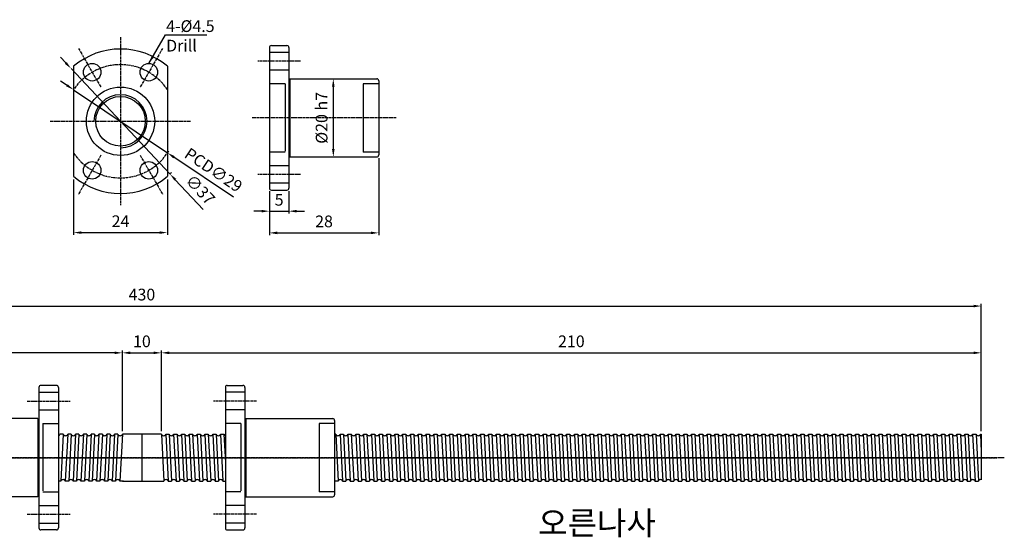
# Model space of a CAD drawing. Units: inches. Extents: x 41 to 483, y 4 to 137.
# Drawn here: x 231 to 483, y 4 to 137 of the extents above; entities that cross this region are included whole.
import ezdxf

# ---------------------------------------------------------------- set-up
doc = ezdxf.new("R2010")
doc.units = ezdxf.units.IN
doc.header["$MEASUREMENT"] = 0
doc.linetypes.add('CENTER', pattern=[0.95, 0.625, -0.125, 0.075, -0.125])
for name, color, linetype in [('center', 3, 'CENTER'), ('font', 2, 'Continuous'), ('hide', 1, 'Continuous')]:
    doc.layers.add(name, color=color, linetype=linetype)
doc.styles.add('DUKI 2', font='malgun.ttf', dxfattribs={"height": 3})
doc.styles.add('DUKI 3', font='malgun.ttf', dxfattribs={"height": 6})
doc.dimstyles.new('DUKI2', dxfattribs={"dimtxt": 3, "dimasz": 2, "dimexe": 0.6, "dimexo": 0.8, "dimgap": 1, "dimtad": 1, "dimdsep": 46, "dimtxsty": 'DUKI 2', "dimcen": 1, "dimclrd": 5, "dimclre": 5, "dimclrt": 2, "dimadec": 1, "dimazin": 2, "dimtm": 1e-09, "dimtfac": 0.5, "dimtmove": 0, "dimatfit": 3, "dimfxl": 1, "dimarcsym": 0})

# ---------------------------------------------------------------- blocks, each defined once
blk = doc.blocks.new('*D6')
at = {"color": 5, "lineweight": -2}
for p, q in [((242.51, 125.63), (241.14, 127.09)), ((243.88, 124.17), (269.2, 97.19)), ((277.75, 88.08), (270.57, 95.73))]:
    blk.add_line(p, q, dxfattribs=at)
blk.add_arc((256.54, 110.68), 18.5, 312.9174, 315.0418, dxfattribs=at)
at = {"color": 5}
for points in [[(242.76, 125.86), (242.27, 125.4), (243.88, 124.17)], [(270.81, 95.96), (270.33, 95.51), (269.2, 97.19)]]:
    blk.add_solid(points, dxfattribs=at)
at = {"layer": 'Defpoints', "color": 0}
for p in [(243.88, 124.17), (269.2, 97.19)]:
    blk.add_point(p, dxfattribs=at)
at = {"color": 2, "insert": (276.71, 92.92), "char_height": 3, "attachment_point": 5, "rotation": 313.1835, "style": 'DUKI 2'}
blk.add_mtext('∅37', dxfattribs=at)
blk = doc.blocks.new('*D7')
at = {"color": 5, "lineweight": -2}
for p, q in [((242.84, 119.88), (241.18, 120.99)), ((244.5, 118.77), (268.58, 102.6)), ((285.45, 91.27), (270.24, 101.48))]:
    blk.add_line(p, q, dxfattribs=at)
blk.add_arc((256.54, 110.68), 14.5, 325.8516, 328.4908, dxfattribs=at)
at = {"color": 5}
for points in [[(243.03, 120.16), (242.66, 119.6), (244.5, 118.77)], [(270.43, 101.76), (270.05, 101.21), (268.58, 102.6)]]:
    blk.add_solid(points, dxfattribs=at)
at = {"layer": 'Defpoints', "color": 0}
for p in [(244.5, 118.77), (268.58, 102.6)]:
    blk.add_point(p, dxfattribs=at)
at = {"color": 2, "insert": (280.15, 97.9), "char_height": 3, "attachment_point": 5, "rotation": 326.12, "style": 'DUKI 2'}
blk.add_mtext('PCD∅29', dxfattribs=at)
blk = doc.blocks.new('*D8')
at = {"color": 5, "lineweight": -2}
for p, q in [((244.54, 95.8), (244.54, 81.59)), ((268.54, 95.8), (268.54, 81.59)), ((246.54, 82.19), (266.54, 82.19))]:
    blk.add_line(p, q, dxfattribs=at)
at = {"color": 5}
for points in [[(246.54, 82.52), (246.54, 81.85), (244.54, 82.19)], [(266.54, 82.52), (266.54, 81.85), (268.54, 82.19)]]:
    blk.add_solid(points, dxfattribs=at)
at = {"layer": 'Defpoints', "color": 0}
for p in [(244.54, 96.6), (268.54, 96.6), (268.54, 82.19)]:
    blk.add_point(p, dxfattribs=at)
at = {"color": 2, "insert": (256.54, 84.71), "char_height": 3, "attachment_point": 5, "style": 'DUKI 2'}
blk.add_mtext('24', dxfattribs=at)
blk = doc.blocks.new('*D9')
at = {"color": 5, "lineweight": -2}
for p, q in [((294.67, 92.76), (294.67, 87.07)), ((299.67, 92.76), (299.67, 87.07)), ((292.67, 87.67), (290.67, 87.67)), ((294.67, 87.67), (299.67, 87.67)), ((301.67, 87.67), (303.67, 87.67))]:
    blk.add_line(p, q, dxfattribs=at)
at = {"color": 5}
for points in [[(292.67, 88), (292.67, 87.34), (294.67, 87.67)], [(301.67, 88), (301.67, 87.34), (299.67, 87.67)]]:
    blk.add_solid(points, dxfattribs=at)
at = {"layer": 'Defpoints', "color": 0}
for p in [(294.67, 93.56), (299.67, 93.56), (299.67, 87.67)]:
    blk.add_point(p, dxfattribs=at)
at = {"color": 2, "insert": (297.17, 90.2), "char_height": 3, "attachment_point": 5, "style": 'DUKI 2'}
blk.add_mtext('5', dxfattribs=at)
blk = doc.blocks.new('*D10')
at = {"color": 5, "lineweight": -2}
for p, q in [((322.67, 101.26), (322.67, 81.52)), ((294.67, 92.76), (294.67, 81.52)), ((296.67, 82.12), (320.67, 82.12))]:
    blk.add_line(p, q, dxfattribs=at)
at = {"color": 5}
for points in [[(296.67, 82.45), (296.67, 81.78), (294.67, 82.12)], [(320.67, 82.45), (320.67, 81.78), (322.67, 82.12)]]:
    blk.add_solid(points, dxfattribs=at)
at = {"layer": 'Defpoints', "color": 0}
for p in [(322.67, 102.06), (294.67, 93.56), (322.67, 82.12)]:
    blk.add_point(p, dxfattribs=at)
at = {"color": 2, "insert": (308.67, 84.67), "char_height": 3, "attachment_point": 5, "style": 'DUKI 2'}
blk.add_mtext('28', dxfattribs=at)
blk = doc.blocks.new('*D2')
at = {"color": 5, "lineweight": -2}
for p, q in [((310.25, 121.56), (310.45, 121.56)), ((311.05, 119.56), (311.05, 103.56)), ((310.25, 101.56), (310.45, 101.56))]:
    blk.add_line(p, q, dxfattribs=at)
at = {"color": 5}
for points in [[(310.71, 119.56), (311.38, 119.56), (311.05, 121.56)], [(310.71, 103.56), (311.38, 103.56), (311.05, 101.56)]]:
    blk.add_solid(points, dxfattribs=at)
at = {"layer": 'Defpoints', "color": 0}
for p in [(311.05, 121.56), (311.05, 101.56), (311.05, 101.56)]:
    blk.add_point(p, dxfattribs=at)
at = {"color": 2, "insert": (308.44, 111.56), "char_height": 3, "attachment_point": 5, "rotation": 90, "style": 'DUKI 2'}
blk.add_mtext('%%C20 h7', dxfattribs=at)
blk = doc.blocks.new('*D4')
at = {"color": 5, "lineweight": -2}
for p, q in [((267.02, 31.38), (267.02, 52.01)), ((269.02, 51.41), (475.02, 51.41)), ((477.02, 31.38), (477.02, 52.01))]:
    blk.add_line(p, q, dxfattribs=at)
at = {"color": 5}
for points in [[(269.02, 51.75), (269.02, 51.08), (267.02, 51.41)], [(475.02, 51.75), (475.02, 51.08), (477.02, 51.41)]]:
    blk.add_solid(points, dxfattribs=at)
at = {"layer": 'Defpoints', "color": 0}
for p in [(477.02, 51.41), (267.02, 30.58), (477.02, 30.58)]:
    blk.add_point(p, dxfattribs=at)
at = {"color": 2, "insert": (372.02, 53.97), "char_height": 3, "attachment_point": 5, "style": 'DUKI 2'}
blk.add_mtext('210', dxfattribs=at)
blk = doc.blocks.new('*D5')
at = {"color": 5, "lineweight": -2}
for p, q in [((257.02, 31.38), (257.02, 52.01)), ((259.02, 51.41), (265.02, 51.41)), ((267.02, 31.38), (267.02, 52.01))]:
    blk.add_line(p, q, dxfattribs=at)
at = {"color": 5}
for points in [[(259.02, 51.75), (259.02, 51.08), (257.02, 51.41)], [(265.02, 51.75), (265.02, 51.08), (267.02, 51.41)]]:
    blk.add_solid(points, dxfattribs=at)
at = {"layer": 'Defpoints', "color": 0}
for p in [(267.02, 51.41), (257.02, 30.58), (267.02, 30.58)]:
    blk.add_point(p, dxfattribs=at)
at = {"color": 2, "insert": (262.02, 53.97), "char_height": 3, "attachment_point": 5, "style": 'DUKI 2'}
blk.add_mtext('10', dxfattribs=at)
blk = doc.blocks.new('*D3')
at = {"color": 5, "lineweight": -2}
for p, q in [((47.02, 31.38), (47.02, 52.01)), ((255.02, 51.41), (49.02, 51.41)), ((257.02, 31.38), (257.02, 52.01))]:
    blk.add_line(p, q, dxfattribs=at)
at = {"color": 5}
for points in [[(49.02, 51.75), (49.02, 51.08), (47.02, 51.41)], [(255.02, 51.75), (255.02, 51.08), (257.02, 51.41)]]:
    blk.add_solid(points, dxfattribs=at)
at = {"layer": 'Defpoints', "color": 0}
for p in [(47.02, 51.41), (47.02, 30.58), (257.02, 30.58)]:
    blk.add_point(p, dxfattribs=at)
at = {"color": 2, "insert": (152.02, 53.97), "char_height": 3, "attachment_point": 5, "style": 'DUKI 2'}
blk.add_mtext('210', dxfattribs=at)
blk = doc.blocks.new('*D11')
at = {"color": 5, "lineweight": -2}
for p, q in [((47.02, 31.38), (47.02, 63.99)), ((49.02, 63.39), (475.02, 63.39)), ((477.02, 31.38), (477.02, 63.99))]:
    blk.add_line(p, q, dxfattribs=at)
at = {"color": 5}
for points in [[(49.02, 63.72), (49.02, 63.05), (47.02, 63.39)], [(475.02, 63.72), (475.02, 63.05), (477.02, 63.39)]]:
    blk.add_solid(points, dxfattribs=at)
at = {"layer": 'Defpoints', "color": 0}
for p in [(477.02, 63.39), (47.02, 30.58), (477.02, 30.58)]:
    blk.add_point(p, dxfattribs=at)
at = {"color": 2, "insert": (262.02, 65.94), "char_height": 3, "attachment_point": 5, "style": 'DUKI 2'}
blk.add_mtext('430', dxfattribs=at)

msp = doc.modelspace()

# ---------------------------------------------------------------- linework, layer by layer
for p, q in [((294.673, 129.558), (294.673, 93.558)), ((295.173, 130.058), (299.173, 130.058)), ((299.673, 129.558), (299.673, 93.558)), ((244.542, 124.762), (244.542, 96.602)), ((268.542, 124.762), (268.542, 96.602)), ((299.923, 121.558), (299.923, 101.558)), ((299.923, 121.558), (322.173, 121.558)), ((322.673, 121.058), (322.673, 102.058)), ((299.923, 101.558), (322.173, 101.558)), ((295.173, 93.058), (299.173, 93.058)), ((240.148, 43.08), (236.148, 43.08)), ((283.893, 43.08), (287.893, 43.08)), ((235.648, 42.58), (235.648, 6.58)), ((240.648, 42.58), (240.648, 6.58)), ((283.393, 42.58), (283.393, 6.58)), ((288.393, 42.58), (288.393, 6.58)), ((235.398, 34.58), (213.148, 34.58)), ((235.398, 34.58), (235.398, 14.58)), ((288.643, 34.58), (288.643, 14.58)), ((288.643, 34.58), (310.893, 34.58)), ((311.393, 34.08), (311.393, 15.08)), ((241.893, 30.58), (241.021, 30.58)), ((241.893, 30.58), (241.277, 18.58)), ((243.021, 30.58), (242.404, 18.58)), ((243.893, 30.58), (243.021, 30.58)), ((243.893, 30.58), (243.277, 18.58)), ((243.893, 30.58), (243.277, 18.58)), ((245.021, 30.58), (244.404, 18.58)), ((245.893, 30.58), (245.021, 30.58)), ((245.893, 30.58), (245.277, 18.58)), ((245.893, 30.58), (245.277, 18.58)), ((247.021, 30.58), (246.404, 18.58)), ((247.893, 30.58), (247.021, 30.58)), ((247.893, 30.58), (247.277, 18.58)), ((247.893, 30.58), (247.277, 18.58)), ((249.021, 30.58), (248.404, 18.58)), ((249.893, 30.58), (249.021, 30.58)), ((249.893, 30.58), (249.277, 18.58)), ((249.893, 30.58), (249.277, 18.58)), ((251.021, 30.58), (250.404, 18.58)), ((251.893, 30.58), (251.021, 30.58)), ((251.893, 30.58), (251.277, 18.58)), ((251.893, 30.58), (251.277, 18.58)), ((253.021, 30.58), (252.404, 18.58)), ((253.893, 30.58), (253.021, 30.58)), ((253.893, 30.58), (253.277, 18.58)), ((253.893, 30.58), (253.277, 18.58)), ((255.021, 30.58), (254.404, 18.58)), ((255.893, 30.58), (255.021, 30.58)), ((255.893, 30.58), (255.277, 18.58)), ((255.893, 30.58), (255.277, 18.58)), ((257.021, 30.58), (256.404, 18.58)), ((257.021, 30.58), (256.404, 18.58)), ((267.021, 30.58), (257.021, 30.58)), ((262.021, 30.58), (262.021, 18.58)), ((267.021, 30.58), (267.637, 18.58)), ((267.021, 30.58), (267.637, 18.58)), ((268.148, 30.58), (268.765, 18.58)), ((268.148, 30.58), (269.021, 30.58)), ((268.148, 30.58), (268.765, 18.58)), ((269.021, 30.58), (269.637, 18.58)), ((270.148, 30.58), (270.765, 18.58)), ((270.148, 30.58), (271.021, 30.58)), ((270.148, 30.58), (270.765, 18.58)), ((271.021, 30.58), (271.637, 18.58)), ((272.148, 30.58), (272.765, 18.58)), ((272.148, 30.58), (273.021, 30.58)), ((272.148, 30.58), (272.765, 18.58)), ((273.021, 30.58), (273.637, 18.58)), ((274.148, 30.58), (274.765, 18.58)), ((274.148, 30.58), (275.021, 30.58)), ((274.148, 30.58), (274.765, 18.58)), ((275.021, 30.58), (275.637, 18.58)), ((276.148, 30.58), (276.765, 18.58)), ((276.148, 30.58), (277.021, 30.58)), ((276.148, 30.58), (276.765, 18.58)), ((277.021, 30.58), (277.637, 18.58)), ((278.148, 30.58), (278.765, 18.58)), ((278.148, 30.58), (279.021, 30.58)), ((278.148, 30.58), (278.765, 18.58)), ((279.021, 30.58), (279.637, 18.58)), ((280.148, 30.58), (280.765, 18.58)), ((280.148, 30.58), (281.021, 30.58)), ((280.148, 30.58), (280.765, 18.58)), ((281.021, 30.58), (281.637, 18.58)), ((282.148, 30.58), (282.765, 18.58)), ((282.148, 30.58), (283.021, 30.58)), ((283.021, 30.58), (283.393, 23.328)), ((311.661, 30.58), (311.393, 30.58)), ((311.661, 30.58), (312.277, 18.58)), ((312.788, 30.58), (313.661, 30.58)), ((312.788, 30.58), (313.405, 18.58)), ((313.661, 30.58), (314.277, 18.58)), ((314.788, 30.58), (315.405, 18.58)), ((314.788, 30.58), (315.661, 30.58)), ((314.788, 30.58), (315.405, 18.58)), ((315.661, 30.58), (316.277, 18.58)), ((316.788, 30.58), (317.405, 18.58)), ((316.788, 30.58), (317.661, 30.58)), ((316.788, 30.58), (317.405, 18.58)), ((317.661, 30.58), (318.277, 18.58)), ((318.788, 30.58), (319.405, 18.58)), ((318.788, 30.58), (319.661, 30.58)), ((318.788, 30.58), (319.405, 18.58)), ((319.661, 30.58), (320.277, 18.58)), ((320.788, 30.58), (321.405, 18.58)), ((320.788, 30.58), (321.661, 30.58)), ((320.788, 30.58), (321.405, 18.58)), ((321.661, 30.58), (322.277, 18.58)), ((322.788, 30.58), (323.405, 18.58)), ((322.788, 30.58), (323.661, 30.58)), ((322.788, 30.58), (323.405, 18.58)), ((323.661, 30.58), (324.277, 18.58)), ((324.788, 30.58), (325.405, 18.58)), ((324.788, 30.58), (325.661, 30.58)), ((324.788, 30.58), (325.405, 18.58)), ((325.661, 30.58), (326.277, 18.58)), ((326.788, 30.58), (327.405, 18.58)), ((326.788, 30.58), (327.661, 30.58)), ((326.788, 30.58), (327.405, 18.58)), ((327.661, 30.58), (328.277, 18.58)), ((328.788, 30.58), (329.405, 18.58)), ((328.788, 30.58), (329.661, 30.58)), ((328.788, 30.58), (329.405, 18.58)), ((329.661, 30.58), (330.277, 18.58)), ((330.788, 30.58), (331.405, 18.58)), ((330.788, 30.58), (331.661, 30.58)), ((330.788, 30.58), (331.405, 18.58)), ((331.661, 30.58), (332.277, 18.58)), ((332.788, 30.58), (333.405, 18.58)), ((332.788, 30.58), (333.661, 30.58)), ((332.788, 30.58), (333.405, 18.58)), ((333.661, 30.58), (334.277, 18.58)), ((334.788, 30.58), (335.405, 18.58)), ((334.788, 30.58), (335.661, 30.58)), ((334.788, 30.58), (335.405, 18.58)), ((335.661, 30.58), (336.277, 18.58)), ((336.788, 30.58), (337.405, 18.58)), ((336.788, 30.58), (337.661, 30.58)), ((336.788, 30.58), (337.405, 18.58)), ((337.661, 30.58), (338.277, 18.58)), ((338.788, 30.58), (339.405, 18.58)), ((338.788, 30.58), (339.661, 30.58)), ((338.788, 30.58), (339.405, 18.58)), ((339.661, 30.58), (340.277, 18.58)), ((340.788, 30.58), (341.405, 18.58)), ((340.788, 30.58), (341.661, 30.58)), ((340.788, 30.58), (341.405, 18.58)), ((341.661, 30.58), (342.277, 18.58)), ((342.788, 30.58), (343.405, 18.58)), ((342.788, 30.58), (343.661, 30.58)), ((342.788, 30.58), (343.405, 18.58)), ((343.661, 30.58), (344.277, 18.58)), ((344.788, 30.58), (345.405, 18.58)), ((344.788, 30.58), (345.661, 30.58)), ((344.788, 30.58), (345.405, 18.58)), ((345.661, 30.58), (346.277, 18.58)), ((346.788, 30.58), (347.405, 18.58)), ((346.788, 30.58), (347.661, 30.58)), ((346.788, 30.58), (347.405, 18.58)), ((347.661, 30.58), (348.277, 18.58)), ((348.788, 30.58), (349.405, 18.58)), ((348.788, 30.58), (349.661, 30.58)), ((348.788, 30.58), (349.405, 18.58)), ((349.661, 30.58), (350.277, 18.58)), ((350.788, 30.58), (351.405, 18.58)), ((350.788, 30.58), (351.661, 30.58)), ((350.788, 30.58), (351.405, 18.58)), ((351.661, 30.58), (352.277, 18.58)), ((352.788, 30.58), (353.405, 18.58)), ((352.788, 30.58), (353.661, 30.58)), ((352.788, 30.58), (353.405, 18.58)), ((353.661, 30.58), (354.277, 18.58)), ((354.788, 30.58), (355.405, 18.58)), ((354.788, 30.58), (355.661, 30.58)), ((354.788, 30.58), (355.405, 18.58)), ((355.661, 30.58), (356.277, 18.58)), ((356.788, 30.58), (357.405, 18.58)), ((356.788, 30.58), (357.661, 30.58)), ((356.788, 30.58), (357.405, 18.58)), ((357.661, 30.58), (358.277, 18.58)), ((358.788, 30.58), (359.405, 18.58)), ((358.788, 30.58), (359.661, 30.58)), ((358.788, 30.58), (359.405, 18.58)), ((359.661, 30.58), (360.277, 18.58)), ((360.788, 30.58), (361.405, 18.58)), ((360.788, 30.58), (361.661, 30.58)), ((361.661, 30.58), (362.277, 18.58)), ((362.788, 30.58), (363.405, 18.58)), ((362.788, 30.58), (363.661, 30.58)), ((362.788, 30.58), (363.405, 18.58)), ((363.661, 30.58), (364.277, 18.58)), ((364.788, 30.58), (365.405, 18.58)), ((364.788, 30.58), (365.661, 30.58)), ((364.788, 30.58), (365.405, 18.58)), ((365.661, 30.58), (366.277, 18.58)), ((366.788, 30.58), (367.405, 18.58)), ((366.788, 30.58), (367.661, 30.58)), ((366.788, 30.58), (367.405, 18.58)), ((367.661, 30.58), (368.277, 18.58)), ((368.788, 30.58), (369.405, 18.58)), ((368.788, 30.58), (369.661, 30.58)), ((368.788, 30.58), (369.405, 18.58)), ((369.661, 30.58), (370.277, 18.58)), ((370.788, 30.58), (371.405, 18.58)), ((370.788, 30.58), (371.661, 30.58)), ((370.788, 30.58), (371.405, 18.58)), ((371.661, 30.58), (372.277, 18.58)), ((372.788, 30.58), (373.405, 18.58)), ((372.788, 30.58), (373.661, 30.58)), ((372.788, 30.58), (373.405, 18.58)), ((373.661, 30.58), (374.277, 18.58)), ((374.788, 30.58), (375.405, 18.58)), ((374.788, 30.58), (375.661, 30.58)), ((374.788, 30.58), (375.405, 18.58)), ((375.661, 30.58), (376.277, 18.58)), ((376.788, 30.58), (377.405, 18.58)), ((376.788, 30.58), (377.661, 30.58)), ((376.788, 30.58), (377.405, 18.58)), ((377.661, 30.58), (378.277, 18.58)), ((378.788, 30.58), (379.405, 18.58)), ((378.788, 30.58), (379.661, 30.58)), ((378.788, 30.58), (379.405, 18.58)), ((379.661, 30.58), (380.277, 18.58)), ((380.788, 30.58), (381.405, 18.58)), ((380.788, 30.58), (381.661, 30.58)), ((380.788, 30.58), (381.405, 18.58)), ((381.661, 30.58), (382.277, 18.58)), ((382.788, 30.58), (383.405, 18.58)), ((382.788, 30.58), (383.661, 30.58)), ((382.788, 30.58), (383.405, 18.58)), ((383.661, 30.58), (384.277, 18.58)), ((384.788, 30.58), (385.405, 18.58)), ((384.788, 30.58), (385.661, 30.58)), ((384.788, 30.58), (385.405, 18.58)), ((385.661, 30.58), (386.277, 18.58)), ((386.788, 30.58), (387.405, 18.58)), ((386.788, 30.58), (387.661, 30.58)), ((386.788, 30.58), (387.405, 18.58)), ((387.661, 30.58), (388.277, 18.58)), ((388.788, 30.58), (389.405, 18.58)), ((388.788, 30.58), (389.661, 30.58)), ((388.788, 30.58), (389.405, 18.58)), ((389.661, 30.58), (390.277, 18.58)), ((390.788, 30.58), (391.405, 18.58)), ((390.788, 30.58), (391.661, 30.58)), ((390.788, 30.58), (391.405, 18.58)), ((391.661, 30.58), (392.277, 18.58)), ((392.788, 30.58), (393.405, 18.58)), ((392.788, 30.58), (393.661, 30.58)), ((392.788, 30.58), (393.405, 18.58)), ((393.661, 30.58), (394.277, 18.58)), ((394.788, 30.58), (395.405, 18.58)), ((394.788, 30.58), (395.661, 30.58)), ((394.788, 30.58), (395.405, 18.58)), ((395.661, 30.58), (396.277, 18.58)), ((396.788, 30.58), (397.405, 18.58)), ((396.788, 30.58), (397.661, 30.58)), ((396.788, 30.58), (397.405, 18.58)), ((397.661, 30.58), (398.277, 18.58)), ((398.788, 30.58), (399.405, 18.58)), ((398.788, 30.58), (399.661, 30.58)), ((398.788, 30.58), (399.405, 18.58)), ((399.661, 30.58), (400.277, 18.58)), ((400.788, 30.58), (401.405, 18.58)), ((400.788, 30.58), (401.661, 30.58)), ((400.788, 30.58), (401.405, 18.58)), ((401.661, 30.58), (402.277, 18.58)), ((402.788, 30.58), (403.405, 18.58)), ((402.788, 30.58), (403.661, 30.58)), ((402.788, 30.58), (403.405, 18.58)), ((403.661, 30.58), (404.277, 18.58)), ((404.788, 30.58), (405.405, 18.58)), ((404.788, 30.58), (405.661, 30.58)), ((404.788, 30.58), (405.405, 18.58)), ((405.661, 30.58), (406.277, 18.58)), ((406.788, 30.58), (407.405, 18.58)), ((406.788, 30.58), (407.661, 30.58)), ((407.661, 30.58), (408.277, 18.58)), ((408.788, 30.58), (409.405, 18.58)), ((408.788, 30.58), (409.661, 30.58)), ((408.788, 30.58), (409.405, 18.58)), ((409.661, 30.58), (410.277, 18.58)), ((410.788, 30.58), (411.405, 18.58)), ((410.788, 30.58), (411.661, 30.58)), ((410.788, 30.58), (411.405, 18.58)), ((411.661, 30.58), (412.277, 18.58)), ((412.788, 30.58), (413.405, 18.58)), ((412.788, 30.58), (413.661, 30.58)), ((412.788, 30.58), (413.405, 18.58)), ((413.661, 30.58), (414.277, 18.58)), ((414.788, 30.58), (415.405, 18.58)), ((414.788, 30.58), (415.661, 30.58)), ((414.788, 30.58), (415.405, 18.58)), ((415.661, 30.58), (416.277, 18.58)), ((416.788, 30.58), (417.405, 18.58)), ((416.788, 30.58), (417.661, 30.58)), ((416.788, 30.58), (417.405, 18.58)), ((417.661, 30.58), (418.277, 18.58)), ((418.788, 30.58), (419.405, 18.58)), ((418.788, 30.58), (419.661, 30.58)), ((418.788, 30.58), (419.405, 18.58)), ((419.661, 30.58), (420.277, 18.58)), ((420.788, 30.58), (421.405, 18.58)), ((420.788, 30.58), (421.661, 30.58)), ((420.788, 30.58), (421.405, 18.58)), ((421.661, 30.58), (422.277, 18.58)), ((422.788, 30.58), (423.405, 18.58)), ((422.788, 30.58), (423.661, 30.58)), ((422.788, 30.58), (423.405, 18.58)), ((423.661, 30.58), (424.277, 18.58)), ((424.788, 30.58), (425.405, 18.58)), ((424.788, 30.58), (425.661, 30.58)), ((424.788, 30.58), (425.405, 18.58)), ((425.661, 30.58), (426.277, 18.58)), ((426.788, 30.58), (427.405, 18.58)), ((426.788, 30.58), (427.661, 30.58)), ((426.788, 30.58), (427.405, 18.58)), ((427.661, 30.58), (428.277, 18.58)), ((428.788, 30.58), (429.405, 18.58)), ((428.788, 30.58), (429.661, 30.58)), ((428.788, 30.58), (429.405, 18.58)), ((429.661, 30.58), (430.277, 18.58)), ((430.788, 30.58), (431.405, 18.58)), ((430.788, 30.58), (431.661, 30.58)), ((430.788, 30.58), (431.405, 18.58)), ((431.661, 30.58), (432.277, 18.58)), ((432.788, 30.58), (433.405, 18.58)), ((432.788, 30.58), (433.661, 30.58)), ((432.788, 30.58), (433.405, 18.58)), ((433.661, 30.58), (434.277, 18.58)), ((434.788, 30.58), (435.405, 18.58)), ((434.788, 30.58), (435.661, 30.58)), ((434.788, 30.58), (435.405, 18.58)), ((435.661, 30.58), (436.277, 18.58)), ((436.788, 30.58), (437.405, 18.58)), ((436.788, 30.58), (437.661, 30.58)), ((436.788, 30.58), (437.405, 18.58)), ((437.661, 30.58), (438.277, 18.58)), ((438.788, 30.58), (439.405, 18.58)), ((438.788, 30.58), (439.661, 30.58)), ((438.788, 30.58), (439.405, 18.58)), ((439.661, 30.58), (440.277, 18.58)), ((440.788, 30.58), (441.405, 18.58)), ((440.788, 30.58), (441.661, 30.58)), ((440.788, 30.58), (441.405, 18.58)), ((441.661, 30.58), (442.277, 18.58)), ((442.788, 30.58), (443.405, 18.58)), ((442.788, 30.58), (443.661, 30.58)), ((442.788, 30.58), (443.405, 18.58)), ((443.661, 30.58), (444.277, 18.58)), ((444.788, 30.58), (445.405, 18.58)), ((444.788, 30.58), (445.661, 30.58)), ((444.788, 30.58), (445.405, 18.58)), ((445.661, 30.58), (446.277, 18.58)), ((446.788, 30.58), (447.405, 18.58)), ((446.788, 30.58), (447.661, 30.58)), ((446.788, 30.58), (447.405, 18.58)), ((447.661, 30.58), (448.277, 18.58)), ((448.788, 30.58), (449.405, 18.58)), ((448.788, 30.58), (449.661, 30.58)), ((448.788, 30.58), (449.405, 18.58)), ((449.661, 30.58), (450.277, 18.58)), ((450.788, 30.58), (451.405, 18.58)), ((450.788, 30.58), (451.661, 30.58)), ((450.788, 30.58), (451.405, 18.58)), ((451.661, 30.58), (452.277, 18.58)), ((452.788, 30.58), (453.405, 18.58)), ((452.788, 30.58), (453.661, 30.58)), ((453.661, 30.58), (454.277, 18.58)), ((454.788, 30.58), (455.405, 18.58)), ((454.788, 30.58), (455.661, 30.58)), ((454.788, 30.58), (455.405, 18.58)), ((455.661, 30.58), (456.277, 18.58)), ((456.788, 30.58), (457.405, 18.58)), ((456.788, 30.58), (457.661, 30.58)), ((456.788, 30.58), (457.405, 18.58)), ((457.661, 30.58), (458.277, 18.58)), ((458.788, 30.58), (459.405, 18.58)), ((458.788, 30.58), (459.661, 30.58)), ((458.788, 30.58), (459.405, 18.58)), ((459.661, 30.58), (460.277, 18.58)), ((460.788, 30.58), (461.405, 18.58)), ((460.788, 30.58), (461.661, 30.58)), ((460.788, 30.58), (461.405, 18.58)), ((461.661, 30.58), (462.277, 18.58)), ((462.788, 30.58), (463.405, 18.58)), ((462.788, 30.58), (463.661, 30.58)), ((462.788, 30.58), (463.405, 18.58)), ((463.661, 30.58), (464.277, 18.58)), ((464.788, 30.58), (465.405, 18.58)), ((464.788, 30.58), (465.661, 30.58)), ((464.788, 30.58), (465.405, 18.58)), ((465.661, 30.58), (466.277, 18.58)), ((466.788, 30.58), (467.405, 18.58)), ((466.788, 30.58), (467.661, 30.58)), ((466.788, 30.58), (467.405, 18.58)), ((467.661, 30.58), (468.277, 18.58)), ((468.788, 30.58), (469.405, 18.58)), ((468.788, 30.58), (469.661, 30.58)), ((468.788, 30.58), (469.405, 18.58)), ((469.661, 30.58), (470.277, 18.58)), ((470.788, 30.58), (471.405, 18.58)), ((470.788, 30.58), (471.661, 30.58)), ((470.788, 30.58), (471.405, 18.58)), ((471.661, 30.58), (472.277, 18.58)), ((471.661, 30.58), (472.277, 18.58)), ((472.788, 30.58), (473.405, 18.58)), ((472.788, 30.58), (473.661, 30.58)), ((472.788, 30.58), (473.405, 18.58)), ((473.661, 30.58), (474.277, 18.58)), ((474.788, 30.58), (475.405, 18.58)), ((474.788, 30.58), (475.661, 30.58)), ((474.788, 30.58), (475.405, 18.58)), ((475.661, 30.58), (476.277, 18.58)), ((476.788, 30.58), (477.021, 26.057)), ((476.788, 30.58), (477.021, 30.58)), ((476.788, 30.58), (477.021, 26.057)), ((477.021, 30.58), (477.021, 18.948)), ((241.277, 18.58), (240.648, 18.58)), ((243.277, 18.58), (242.404, 18.58)), ((245.277, 18.58), (244.404, 18.58)), ((247.277, 18.58), (246.404, 18.58)), ((249.277, 18.58), (248.404, 18.58)), ((251.277, 18.58), (250.404, 18.58)), ((253.277, 18.58), (252.404, 18.58)), ((255.277, 18.58), (254.404, 18.58)), ((257.277, 18.58), (256.404, 18.58)), ((257.021, 18.58), (266.765, 18.58)), ((266.765, 18.58), (267.637, 18.58)), ((268.765, 18.58), (269.637, 18.58)), ((270.765, 18.58), (271.637, 18.58)), ((272.765, 18.58), (273.637, 18.58)), ((274.765, 18.58), (275.637, 18.58)), ((276.765, 18.58), (277.637, 18.58)), ((278.765, 18.58), (279.637, 18.58)), ((280.765, 18.58), (281.637, 18.58)), ((282.765, 18.58), (283.393, 18.58)), ((312.277, 18.58), (311.393, 18.58)), ((313.405, 18.58), (314.277, 18.58)), ((315.405, 18.58), (316.277, 18.58)), ((317.405, 18.58), (318.277, 18.58)), ((319.405, 18.58), (320.277, 18.58)), ((321.405, 18.58), (322.277, 18.58)), ((323.405, 18.58), (324.277, 18.58)), ((325.405, 18.58), (326.277, 18.58)), ((327.405, 18.58), (328.277, 18.58)), ((329.405, 18.58), (330.277, 18.58)), ((331.405, 18.58), (332.277, 18.58)), ((333.405, 18.58), (334.277, 18.58)), ((335.405, 18.58), (336.277, 18.58)), ((337.405, 18.58), (338.277, 18.58)), ((339.405, 18.58), (340.277, 18.58)), ((341.405, 18.58), (342.277, 18.58)), ((343.405, 18.58), (344.277, 18.58)), ((345.405, 18.58), (346.277, 18.58)), ((347.405, 18.58), (348.277, 18.58)), ((349.405, 18.58), (350.277, 18.58)), ((351.405, 18.58), (352.277, 18.58)), ((353.405, 18.58), (354.277, 18.58)), ((355.405, 18.58), (356.277, 18.58)), ((357.405, 18.58), (358.277, 18.58)), ((359.405, 18.58), (360.277, 18.58)), ((361.405, 18.58), (362.277, 18.58)), ((363.405, 18.58), (364.277, 18.58)), ((365.405, 18.58), (366.277, 18.58)), ((367.405, 18.58), (368.277, 18.58)), ((369.405, 18.58), (370.277, 18.58)), ((371.405, 18.58), (372.277, 18.58)), ((373.405, 18.58), (374.277, 18.58)), ((375.405, 18.58), (376.277, 18.58)), ((377.405, 18.58), (378.277, 18.58)), ((379.405, 18.58), (380.277, 18.58)), ((381.405, 18.58), (382.277, 18.58)), ((383.405, 18.58), (384.277, 18.58)), ((385.405, 18.58), (386.277, 18.58)), ((387.405, 18.58), (388.277, 18.58)), ((389.405, 18.58), (390.277, 18.58)), ((391.405, 18.58), (392.277, 18.58)), ((393.405, 18.58), (394.277, 18.58)), ((395.405, 18.58), (396.277, 18.58)), ((397.405, 18.58), (398.277, 18.58)), ((399.405, 18.58), (400.277, 18.58)), ((401.405, 18.58), (402.277, 18.58)), ((403.405, 18.58), (404.277, 18.58)), ((405.405, 18.58), (406.277, 18.58)), ((407.405, 18.58), (408.277, 18.58)), ((409.405, 18.58), (410.277, 18.58)), ((411.405, 18.58), (412.277, 18.58)), ((413.405, 18.58), (414.277, 18.58)), ((415.405, 18.58), (416.277, 18.58)), ((417.405, 18.58), (418.277, 18.58)), ((419.405, 18.58), (420.277, 18.58)), ((421.405, 18.58), (422.277, 18.58)), ((423.405, 18.58), (424.277, 18.58)), ((425.405, 18.58), (426.277, 18.58)), ((427.405, 18.58), (428.277, 18.58)), ((429.405, 18.58), (430.277, 18.58)), ((431.405, 18.58), (432.277, 18.58)), ((433.405, 18.58), (434.277, 18.58)), ((435.405, 18.58), (436.277, 18.58)), ((437.405, 18.58), (438.277, 18.58)), ((439.405, 18.58), (440.277, 18.58)), ((441.405, 18.58), (442.277, 18.58)), ((443.405, 18.58), (444.277, 18.58)), ((445.405, 18.58), (446.277, 18.58)), ((447.405, 18.58), (448.277, 18.58)), ((449.405, 18.58), (450.277, 18.58)), ((451.405, 18.58), (452.277, 18.58)), ((453.405, 18.58), (454.277, 18.58)), ((455.405, 18.58), (456.277, 18.58)), ((457.405, 18.58), (458.277, 18.58)), ((459.405, 18.58), (460.277, 18.58)), ((461.405, 18.58), (462.277, 18.58)), ((463.405, 18.58), (464.277, 18.58)), ((465.405, 18.58), (466.277, 18.58)), ((467.405, 18.58), (468.277, 18.58)), ((469.405, 18.58), (470.277, 18.58)), ((471.405, 18.58), (472.277, 18.58)), ((473.405, 18.58), (474.277, 18.58)), ((475.405, 18.58), (476.277, 18.58)), ((235.398, 14.58), (213.148, 14.58)), ((288.643, 14.58), (310.893, 14.58)), ((240.148, 6.08), (236.148, 6.08)), ((283.893, 6.08), (287.893, 6.08))]:
    msp.add_line(p, q)
for centre, radius in [((249.292, 123.239), 2.25), ((263.792, 123.239), 2.25), ((256.542, 110.682), 8.75), ((256.542, 110.682), 6.35), ((249.292, 98.125), 2.25), ((263.792, 98.125), 2.25)]:
    msp.add_circle(centre, radius)
for centre, radius, start, end in [((256.542, 110.682), 18.5, 49.56021, 130.43979), ((295.173, 129.558), 0.5, 90, 180), ((299.173, 129.558), 0.5, 0, 90), ((299.673, 121.558), 0.25, 270, 0), ((322.173, 121.058), 0.5, 0, 90), ((299.673, 101.558), 0.25, 0, 90), ((322.173, 102.058), 0.5, 270, 0), ((256.542, 110.682), 18.5, 229.56021, 310.43979), ((295.173, 93.558), 0.5, 180, 270), ((299.173, 93.558), 0.5, 270, 0), ((236.148, 42.58), 0.5, 90, 180), ((240.148, 42.58), 0.5, 360, 90), ((283.893, 42.58), 0.5, 90, 180), ((287.893, 42.58), 0.5, 0, 90), ((235.648, 34.58), 0.25, 180, 270), ((288.393, 34.58), 0.25, 270, 0), ((310.893, 34.08), 0.5, 0, 90), ((240.457, 30.785), 0.6, 288.60612, 340.02155), ((242.457, 30.785), 0.6, 199.97845, 340.02155), ((244.457, 30.785), 0.6, 199.97845, 340.02155), ((246.457, 30.785), 0.6, 199.97845, 340.02155), ((248.457, 30.785), 0.6, 199.97845, 340.02155), ((250.457, 30.785), 0.6, 199.97845, 340.02155), ((252.457, 30.785), 0.6, 199.97845, 340.02155), ((254.457, 30.785), 0.6, 199.97845, 340.02155), ((256.457, 30.785), 0.6, 199.97845, 340.02155), ((267.585, 30.785), 0.6, 199.97845, 340.02155), ((269.585, 30.785), 0.6, 199.97845, 340.02155), ((271.585, 30.785), 0.6, 199.97845, 340.02155), ((273.585, 30.785), 0.6, 199.97845, 340.02155), ((275.585, 30.785), 0.6, 199.97845, 340.02155), ((277.585, 30.785), 0.6, 199.97845, 340.02155), ((279.585, 30.785), 0.6, 199.97845, 340.02155), ((281.585, 30.785), 0.6, 199.97845, 340.02155), ((283.585, 30.785), 0.6, 199.97845, 251.39388), ((312.224, 30.785), 0.6, 199.97845, 340.02155), ((314.224, 30.785), 0.6, 199.97845, 340.02155), ((316.224, 30.785), 0.6, 199.97845, 340.02155), ((318.224, 30.785), 0.6, 199.97845, 340.02155), ((320.224, 30.785), 0.6, 199.97845, 340.02155), ((322.224, 30.785), 0.6, 199.97845, 340.02155), ((324.224, 30.785), 0.6, 199.97845, 340.02155), ((326.224, 30.785), 0.6, 199.97845, 340.02155), ((328.224, 30.785), 0.6, 199.97845, 340.02155), ((330.224, 30.785), 0.6, 199.97845, 340.02155), ((332.224, 30.785), 0.6, 199.97845, 340.02155), ((334.224, 30.785), 0.6, 199.97845, 340.02155), ((336.224, 30.785), 0.6, 199.97845, 340.02155), ((338.224, 30.785), 0.6, 199.97845, 340.02155), ((340.224, 30.785), 0.6, 199.97845, 340.02155), ((342.224, 30.785), 0.6, 199.97845, 340.02155), ((344.224, 30.785), 0.6, 199.97845, 340.02155), ((346.224, 30.785), 0.6, 199.97845, 340.02155), ((348.224, 30.785), 0.6, 199.97845, 340.02155), ((350.224, 30.785), 0.6, 199.97845, 340.02155), ((352.224, 30.785), 0.6, 199.97845, 340.02155), ((354.224, 30.785), 0.6, 199.97845, 340.02155), ((356.224, 30.785), 0.6, 199.97845, 340.02155), ((358.224, 30.785), 0.6, 199.97845, 340.02155), ((360.224, 30.785), 0.6, 199.97845, 340.02155), ((362.224, 30.785), 0.6, 199.97845, 340.02155), ((364.224, 30.785), 0.6, 199.97845, 340.02155), ((366.224, 30.785), 0.6, 199.97845, 340.02155), ((368.224, 30.785), 0.6, 199.97845, 340.02155), ((370.224, 30.785), 0.6, 199.97845, 340.02155), ((372.224, 30.785), 0.6, 199.97845, 340.02155), ((374.224, 30.785), 0.6, 199.97845, 340.02155), ((376.224, 30.785), 0.6, 199.97845, 340.02155), ((378.224, 30.785), 0.6, 199.97845, 340.02155), ((380.224, 30.785), 0.6, 199.97845, 340.02155), ((382.224, 30.785), 0.6, 199.97845, 340.02155), ((384.224, 30.785), 0.6, 199.97845, 340.02155), ((386.224, 30.785), 0.6, 199.97845, 340.02155), ((388.224, 30.785), 0.6, 199.97845, 340.02155), ((390.224, 30.785), 0.6, 199.97845, 340.02155), ((392.224, 30.785), 0.6, 199.97845, 340.02155), ((394.224, 30.785), 0.6, 199.97845, 340.02155), ((396.224, 30.785), 0.6, 199.97845, 340.02155), ((398.224, 30.785), 0.6, 199.97845, 340.02155), ((400.224, 30.785), 0.6, 199.97845, 340.02155), ((402.224, 30.785), 0.6, 199.97845, 340.02155), ((404.224, 30.785), 0.6, 199.97845, 340.02155), ((406.224, 30.785), 0.6, 199.97845, 340.02155), ((408.224, 30.785), 0.6, 199.97845, 340.02155), ((410.224, 30.785), 0.6, 199.97845, 340.02155), ((412.224, 30.785), 0.6, 199.97845, 340.02155), ((414.224, 30.785), 0.6, 199.97845, 340.02155), ((416.224, 30.785), 0.6, 199.97845, 340.02155), ((418.224, 30.785), 0.6, 199.97845, 340.02155), ((420.224, 30.785), 0.6, 199.97845, 340.02155), ((422.224, 30.785), 0.6, 199.97845, 340.02155), ((424.224, 30.785), 0.6, 199.97845, 340.02155), ((426.224, 30.785), 0.6, 199.97845, 340.02155), ((428.224, 30.785), 0.6, 199.97845, 340.02155), ((430.224, 30.785), 0.6, 199.97845, 340.02155), ((432.224, 30.785), 0.6, 199.97845, 340.02155), ((434.224, 30.785), 0.6, 199.97845, 340.02155), ((436.224, 30.785), 0.6, 199.97845, 340.02155), ((438.224, 30.785), 0.6, 199.97845, 340.02155), ((440.224, 30.785), 0.6, 199.97845, 340.02155), ((442.224, 30.785), 0.6, 199.97845, 340.02155), ((444.224, 30.785), 0.6, 199.97845, 340.02155), ((446.224, 30.785), 0.6, 199.97845, 340.02155), ((448.224, 30.785), 0.6, 199.97845, 340.02155), ((450.224, 30.785), 0.6, 199.97845, 340.02155), ((452.224, 30.785), 0.6, 199.97845, 340.02155), ((454.224, 30.785), 0.6, 199.97845, 340.02155), ((456.224, 30.785), 0.6, 199.97845, 340.02155), ((458.224, 30.785), 0.6, 199.97845, 340.02155), ((460.224, 30.785), 0.6, 199.97845, 340.02155), ((462.224, 30.785), 0.6, 199.97845, 340.02155), ((464.224, 30.785), 0.6, 199.97845, 340.02155), ((466.224, 30.785), 0.6, 199.97845, 340.02155), ((468.224, 30.785), 0.6, 199.97845, 340.02155), ((470.224, 30.785), 0.6, 199.97845, 340.02155), ((472.224, 30.785), 0.6, 199.97845, 250.146), ((472.224, 30.785), 0.6, 199.97845, 340.02155), ((474.224, 30.785), 0.6, 199.97845, 340.02155), ((476.224, 30.785), 0.6, 199.97845, 340.02155), ((241.84, 18.375), 0.6, 19.97845, 160.02155), ((243.84, 18.375), 0.6, 19.97845, 160.02155), ((245.84, 18.375), 0.6, 19.97845, 160.02155), ((247.84, 18.375), 0.6, 19.97845, 160.02155), ((249.84, 18.375), 0.6, 19.97845, 160.02155), ((251.84, 18.375), 0.6, 19.97845, 160.02155), ((253.84, 18.375), 0.6, 19.97845, 160.02155), ((255.84, 18.375), 0.6, 19.97845, 160.02155), ((268.201, 18.375), 0.6, 19.97845, 160.02155), ((270.201, 18.375), 0.6, 19.97845, 160.02155), ((272.201, 18.375), 0.6, 19.97845, 160.02155), ((274.201, 18.375), 0.6, 19.97845, 160.02155), ((276.201, 18.375), 0.6, 19.97845, 160.02155), ((278.201, 18.375), 0.6, 19.97845, 160.02155), ((280.201, 18.375), 0.6, 19.97845, 160.02155), ((282.201, 18.375), 0.6, 19.97845, 160.02155), ((312.841, 18.375), 0.6, 19.97845, 160.02155), ((314.841, 18.375), 0.6, 19.97845, 160.02155), ((316.841, 18.375), 0.6, 19.97845, 160.02155), ((318.841, 18.375), 0.6, 19.97845, 160.02155), ((320.841, 18.375), 0.6, 19.97845, 160.02155), ((322.841, 18.375), 0.6, 19.97845, 160.02155), ((324.841, 18.375), 0.6, 19.97845, 160.02155), ((326.841, 18.375), 0.6, 19.97845, 160.02155), ((328.841, 18.375), 0.6, 19.97845, 160.02155), ((330.841, 18.375), 0.6, 19.97845, 160.02155), ((332.841, 18.375), 0.6, 19.97845, 160.02155), ((334.841, 18.375), 0.6, 19.97845, 160.02155), ((336.841, 18.375), 0.6, 19.97845, 160.02155), ((338.841, 18.375), 0.6, 19.97845, 160.02155), ((340.841, 18.375), 0.6, 19.97845, 160.02155), ((342.841, 18.375), 0.6, 19.97845, 160.02155), ((344.841, 18.375), 0.6, 19.97845, 160.02155), ((346.841, 18.375), 0.6, 19.97845, 160.02155), ((348.841, 18.375), 0.6, 19.97845, 160.02155), ((350.841, 18.375), 0.6, 19.97845, 160.02155), ((352.841, 18.375), 0.6, 19.97845, 160.02155), ((354.841, 18.375), 0.6, 19.97845, 160.02155), ((356.841, 18.375), 0.6, 19.97845, 160.02155), ((358.841, 18.375), 0.6, 19.97845, 160.02155), ((360.841, 18.375), 0.6, 19.97845, 160.02155), ((362.841, 18.375), 0.6, 19.97845, 160.02155), ((364.841, 18.375), 0.6, 19.97845, 160.02155), ((366.841, 18.375), 0.6, 19.97845, 160.02155), ((368.841, 18.375), 0.6, 19.97845, 160.02155), ((370.841, 18.375), 0.6, 19.97845, 160.02155), ((372.841, 18.375), 0.6, 19.97845, 160.02155), ((374.841, 18.375), 0.6, 19.97845, 160.02155), ((376.841, 18.375), 0.6, 19.97845, 160.02155), ((378.841, 18.375), 0.6, 19.97845, 160.02155), ((380.841, 18.375), 0.6, 19.97845, 160.02155), ((382.841, 18.375), 0.6, 19.97845, 160.02155), ((384.841, 18.375), 0.6, 19.97845, 160.02155), ((386.841, 18.375), 0.6, 19.97845, 160.02155), ((388.841, 18.375), 0.6, 19.97845, 160.02155), ((390.841, 18.375), 0.6, 19.97845, 160.02155), ((392.841, 18.375), 0.6, 19.97845, 160.02155), ((394.841, 18.375), 0.6, 19.97845, 160.02155), ((396.841, 18.375), 0.6, 19.97845, 160.02155), ((398.841, 18.375), 0.6, 19.97845, 160.02155), ((400.841, 18.375), 0.6, 19.97845, 160.02155), ((402.841, 18.375), 0.6, 19.97845, 160.02155), ((404.841, 18.375), 0.6, 19.97845, 160.02155), ((406.841, 18.375), 0.6, 19.97845, 160.02155), ((408.841, 18.375), 0.6, 19.97845, 160.02155), ((410.841, 18.375), 0.6, 19.97845, 160.02155), ((412.841, 18.375), 0.6, 19.97845, 160.02155), ((414.841, 18.375), 0.6, 19.97845, 160.02155), ((416.841, 18.375), 0.6, 19.97845, 160.02155), ((418.841, 18.375), 0.6, 19.97845, 160.02155), ((420.841, 18.375), 0.6, 19.97845, 160.02155), ((422.841, 18.375), 0.6, 19.97845, 160.02155), ((424.841, 18.375), 0.6, 19.97845, 160.02155), ((426.841, 18.375), 0.6, 19.97845, 160.02155), ((428.841, 18.375), 0.6, 19.97845, 160.02155), ((430.841, 18.375), 0.6, 19.97845, 160.02155), ((432.841, 18.375), 0.6, 19.97845, 160.02155), ((434.841, 18.375), 0.6, 19.97845, 160.02155), ((436.841, 18.375), 0.6, 19.97845, 160.02155), ((438.841, 18.375), 0.6, 19.97845, 160.02155), ((440.841, 18.375), 0.6, 19.97845, 160.02155), ((442.841, 18.375), 0.6, 19.97845, 160.02155), ((444.841, 18.375), 0.6, 19.97845, 160.02155), ((446.841, 18.375), 0.6, 19.97845, 160.02155), ((448.841, 18.375), 0.6, 19.97845, 160.02155), ((450.841, 18.375), 0.6, 19.97845, 160.02155), ((452.841, 18.375), 0.6, 19.97845, 160.02155), ((454.841, 18.375), 0.6, 19.97845, 160.02155), ((456.841, 18.375), 0.6, 19.97845, 160.02155), ((458.841, 18.375), 0.6, 19.97845, 160.02155), ((460.841, 18.375), 0.6, 19.97845, 160.02155), ((462.841, 18.375), 0.6, 19.97845, 160.02155), ((464.841, 18.375), 0.6, 19.97845, 160.02155), ((466.841, 18.375), 0.6, 19.97845, 160.02155), ((468.841, 18.375), 0.6, 19.97845, 160.02155), ((470.841, 18.375), 0.6, 19.97845, 160.02155), ((472.841, 18.375), 0.6, 19.97845, 160.02155), ((474.841, 18.375), 0.6, 19.97845, 160.02155), ((476.841, 18.375), 0.6, 72.54919, 160.02155), ((235.648, 14.58), 0.25, 90, 180), ((288.393, 14.58), 0.25, 0, 90), ((310.893, 15.08), 0.5, 270, 0), ((236.148, 6.58), 0.5, 180, 270), ((240.148, 6.58), 0.5, 270, 360), ((283.893, 6.58), 0.5, 180, 270), ((287.893, 6.58), 0.5, 270, 0)]:
    msp.add_arc(centre, radius, start, end)
at = {"layer": 'center'}
for p, q in [((256.542, 132.182), (256.542, 89.182)), ((245.792, 129.301), (251.542, 119.342)), ((267.292, 129.301), (261.542, 119.342)), ((302.673, 126.058), (291.673, 126.058)), ((327.165, 111.558), (290.181, 111.558)), ((238.542, 110.682), (274.542, 110.682)), ((251.542, 102.022), (245.792, 92.062)), ((261.542, 102.022), (267.292, 92.062)), ((302.673, 97.058), (291.673, 97.058)), ((232.648, 39.08), (243.648, 39.08)), ((291.393, 39.08), (280.393, 39.08)), ((41.131, 24.58), (480.989, 24.58)), ((482.91, 24.58), (43.052, 24.58)), ((232.648, 10.08), (243.648, 10.08)), ((291.393, 10.08), (280.393, 10.08))]:
    msp.add_line(p, q, dxfattribs=at)
for start, end in [(34.14842, 145.85158), (214.14842, 325.85158)]:
    msp.add_arc((256.542, 110.682), 14.5, start, end, dxfattribs=at)
at = {"layer": 'hide'}
for p, q in [((299.673, 128.308), (294.673, 128.308)), ((299.673, 123.808), (294.673, 123.808)), ((298.673, 120.308), (294.673, 120.308)), ((298.673, 120.308), (298.673, 103.058)), ((322.673, 120.308), (318.673, 120.308)), ((318.673, 120.308), (318.673, 102.808)), ((298.673, 102.808), (294.673, 102.808)), ((322.673, 102.808), (318.673, 102.808)), ((299.673, 99.308), (294.673, 99.308)), ((299.673, 94.808), (294.673, 94.808)), ((235.648, 41.33), (240.648, 41.33)), ((288.393, 41.33), (283.393, 41.33)), ((235.648, 36.83), (240.648, 36.83)), ((288.393, 36.83), (283.393, 36.83)), ((236.648, 33.33), (240.648, 33.33)), ((236.648, 33.33), (236.648, 16.08)), ((287.393, 33.33), (283.393, 33.33)), ((287.393, 33.33), (287.393, 16.08)), ((311.393, 33.33), (307.393, 33.33)), ((307.393, 33.33), (307.393, 15.83)), ((236.648, 15.83), (240.648, 15.83)), ((287.393, 15.83), (283.393, 15.83)), ((311.393, 15.83), (307.393, 15.83)), ((235.648, 12.33), (240.648, 12.33)), ((288.393, 12.33), (283.393, 12.33)), ((235.648, 7.83), (240.648, 7.83)), ((288.393, 7.83), (283.393, 7.83))]:
    msp.add_line(p, q, dxfattribs=at)
msp.add_arc((256.542, 110.682), 6.805, 270, 180, dxfattribs=at)

# ---------------------------------------------------------------- texts
at = {"insert": (363.531, 10.838), "char_height": 6, "attachment_point": 1, "style": 'DUKI 3'}
msp.add_mtext_dynamic_manual_height_columns('{\\fGulim|b0|i0|c129|p50;오른나사}', width=34.75701, gutter_width=1, heights=[0], dxfattribs=at)
at = {"layer": 'font', "insert": (268.228, 136.543), "char_height": 3, "width": 10.29241, "attachment_point": 1, "style": 'DUKI 2'}
msp.add_mtext('4-%%C4.5\\PDrill', dxfattribs=at)

# ---------------------------------------------------------------- dimensions: what is measured, and where the dimension line sits
dim = msp.add_diameter_dim_2p(p1=(243.882, 124.171), p2=(269.203, 97.192), dimstyle='DUKI2')
dim.commit()
dim.dimension.update_dxf_attribs({"geometry": '*D6', "text_midpoint": (276.707, 92.923)})
dim = msp.add_linear_dim(base=(311.048, 101.558), p1=(311.048, 121.558), p2=(311.048, 101.558), angle=90, text='%%C<> h7', dimstyle='DUKI2')
dim.commit()
dim.dimension.update_dxf_attribs({"geometry": '*D2', "text_midpoint": (308.438, 111.558)})
dim = msp.add_diameter_dim_2p(p1=(244.504, 118.765), p2=(268.58, 102.599), text='PCD<>', dimstyle='DUKI2')
dim.commit()
dim.dimension.update_dxf_attribs({"geometry": '*D7', "text_midpoint": (278.725, 95.787), "dimtype": 163})
for base, p1, p2, picture, middle in [((322.673, 82.115), (294.673, 93.558), (322.673, 102.058), '*D10', (308.673, 84.665)), ((268.542, 82.186), (244.542, 96.602), (268.542, 96.602), '*D8', (256.542, 84.711)), ((299.673, 87.671), (294.673, 93.558), (299.673, 93.558), '*D9', (297.173, 90.196)), ((477.021, 63.388), (47.021, 30.58), (477.021, 30.58), '*D11', (262.021, 65.937)), ((267.021, 51.413), (257.021, 30.58), (267.021, 30.58), '*D5', (262.021, 53.972)), ((477.021, 51.413), (267.021, 30.58), (477.021, 30.58), '*D4', (372.021, 53.972))]:
    dim = msp.add_linear_dim(base=base, p1=p1, p2=p2, dimstyle='DUKI2')
    dim.commit()
    dim.dimension.update_dxf_attribs({"geometry": picture, "text_midpoint": middle})
dim = msp.add_linear_dim(base=(47.021, 51.413), p1=(257.021, 30.58), p2=(47.021, 30.58), angle=180, dimstyle='DUKI2')
dim.commit()
dim.dimension.update_dxf_attribs({"geometry": '*D3', "text_midpoint": (152.021, 53.972)})

# ---------------------------------------------------------------- leaders
msp.add_leader([(263.792, 125.489), (268.046, 132.784), (278.678, 132.784)], dimstyle='DUKI2')

doc.saveas('drawing.dxf')
